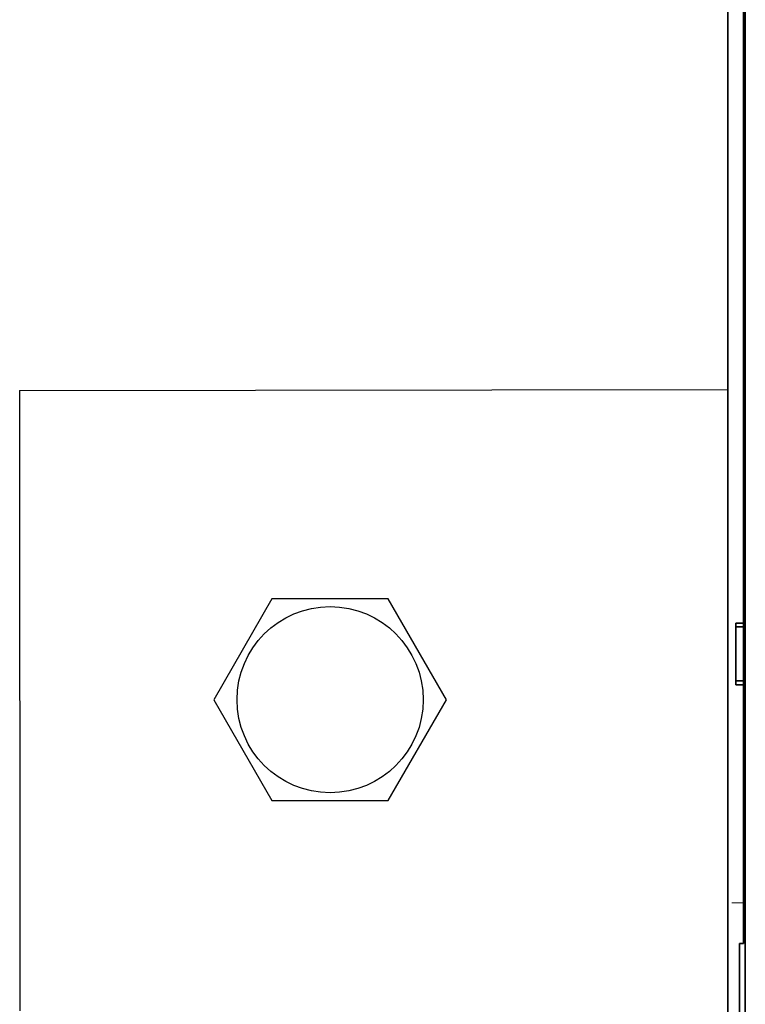
# Model space of a CAD drawing. Units: millimetres. Extents: x -2962 to 12771, y 2859 to 5344.
# Drawn here: x 8956 to 9050, y 4119 to 4246 of the extents above; entities that cross this region are included whole.
import ezdxf

# ---------------------------------------------------------------- set-up
doc = ezdxf.new("R2010")
doc.units = ezdxf.units.MM
doc.layers.add('berendezés', color=7, linetype='Continuous')
doc.layers.add('EL_berendezés', color=40, linetype='Continuous')

msp = doc.modelspace()

# ---------------------------------------------------------------- linework, layer by layer
at = {"color": 5, "lineweight": 13}
for p, q in [((9047.77, 4296.57), (9047.77, 4138.19)), ((9050.01, 4137.34), (9050.01, 4250.78))]:
    msp.add_line(p, q, dxfattribs=at)
at = {"color": 5, "lineweight": 35}
for p, q in [((9047.77, 4296.54), (9047.77, 4138.16)), ((9049.76, 4167.96), (9049.76, 4289.11)), ((9050.01, 4137.33), (9050.01, 4250.77))]:
    msp.add_line(p, q, dxfattribs=at)
at = {"color": 5, "lineweight": 35, "ltscale": 0.003125}
for p, q in [((9050.01, 4235.12), (9049.76, 4235.12)), ((9050.01, 4234.12), (9049.76, 4234.12)), ((9050.01, 4224.2), (9049.76, 4224.2)), ((9050.01, 4223.7), (9049.76, 4223.7)), ((9049.76, 4152.63), (9050.01, 4152.63))]:
    msp.add_line(p, q, dxfattribs=at)
at = {"color": 5, "lineweight": 13, "ltscale": 0.003125}
for p, q in [((9049.76, 4215.44), (9050.01, 4215.44)), ((9050.01, 4210.2), (9049.76, 4210.2))]:
    msp.add_line(p, q, dxfattribs=at)
at = {"color": 5, "lineweight": 35, "ltscale": 0.004419}
for p, q in [((9050.01, 4182.31), (9049.76, 4182.06)), ((9050.01, 4171.39), (9049.76, 4171.64))]:
    msp.add_line(p, q, dxfattribs=at)
at = {"color": 5, "lineweight": 35, "ltscale": 0.0125}
for p, q in [((9049.76, 4167.96), (9048.77, 4167.96)), ((9049.76, 4167.47), (9048.77, 4167.47)), ((9048.77, 4160.52), (9049.76, 4160.52)), ((9048.77, 4160.02), (9049.76, 4160.02))]:
    msp.add_line(p, q, dxfattribs=at)
at = {"color": 5, "lineweight": 35, "ltscale": 0.006239}
for p, q in [((9048.77, 4167.47), (9048.77, 4167.96)), ((9049.76, 4167.47), (9049.76, 4167.96)), ((9048.77, 4160.52), (9048.77, 4160.02)), ((9049.76, 4160.52), (9049.76, 4160.02))]:
    msp.add_line(p, q, dxfattribs=at)
at = {"color": 5, "lineweight": 35, "ltscale": 0.0875}
msp.add_line((9048.77, 4160.52), (9048.77, 4167.47), dxfattribs=at)
at = {"color": 5, "lineweight": 35, "ltscale": 0.08854}
msp.add_line((9049.76, 4167.47), (9049.76, 4160.44), dxfattribs=at)
at = {"color": 5, "lineweight": 35, "ltscale": 0.27504}
msp.add_line((9049.76, 4138.19), (9049.76, 4160.02), dxfattribs=at)
at = {"color": 5, "lineweight": 13, "ltscale": 0.145215}
msp.add_line((9047.77, 4126.66), (9047.77, 4138.19), dxfattribs=at)
at = {"color": 5, "lineweight": 35, "ltscale": 0.141394}
msp.add_line((9047.77, 4138.16), (9047.77, 4126.93), dxfattribs=at)
at = {"color": 5, "lineweight": 35, "ltscale": 0.145215}
msp.add_line((9049.76, 4138.19), (9049.76, 4126.66), dxfattribs=at)
at = {"color": 5, "lineweight": 13, "ltscale": 0.208651}
msp.add_line((9050.01, 4120.77), (9050.01, 4137.34), dxfattribs=at)
at = {"color": 5, "lineweight": 35, "ltscale": 0.206295}
msp.add_line((9050.01, 4120.95), (9050.01, 4137.33), dxfattribs=at)
at = {"color": 5, "lineweight": 13, "ltscale": 0.01875}
msp.add_line((9049.76, 4131.91), (9048.27, 4131.91), dxfattribs=at)
at = {"color": 5, "lineweight": 35, "ltscale": 0.089352}
msp.add_line((9047.77, 4126.93), (9047.77, 4119.84), dxfattribs=at)
at = {"color": 5, "lineweight": 13, "ltscale": 0.089352}
msp.add_line((9047.77, 4126.66), (9047.77, 4119.57), dxfattribs=at)
at = {"color": 5, "lineweight": 35, "ltscale": 0.00625}
msp.add_line((9049.26, 4126.65), (9049.76, 4126.65), dxfattribs=at)
at = {"color": 5, "lineweight": 35, "ltscale": 0.089235}
msp.add_line((9049.26, 4126.65), (9049.26, 4119.57), dxfattribs=at)
at = {"color": 5, "lineweight": 35, "ltscale": 0.000117}
msp.add_line((9049.76, 4126.65), (9049.76, 4126.66), dxfattribs=at)
at = {"color": 5, "lineweight": 35, "ltscale": 0.110829}
msp.add_line((9050.01, 4120.95), (9050.01, 4112.15), dxfattribs=at)
at = {"color": 5, "lineweight": 13, "ltscale": 0.108395}
msp.add_line((9050.01, 4120.77), (9050.01, 4112.17), dxfattribs=at)
at = {"color": 5, "lineweight": 35, "ltscale": 0.087893}
msp.add_line((9047.77, 4119.84), (9047.77, 4112.86), dxfattribs=at)
at = {"color": 5, "lineweight": 13, "ltscale": 0.084072}
msp.add_line((9047.77, 4119.57), (9047.77, 4112.89), dxfattribs=at)
at = {"color": 5, "lineweight": 35, "ltscale": 0.084072}
msp.add_line((9049.26, 4119.57), (9049.26, 4112.89), dxfattribs=at)
at = {"color": 5, "lineweight": 35}
msp.add_lwpolyline([(9050.01, 4210.71), (9049.95, 4210.72), (9049.91, 4210.72), (9049.86, 4210.73), (9049.83, 4210.75), (9049.8, 4210.76), (9049.79, 4210.77), (9049.78, 4210.78), (9049.77, 4210.8), (9049.76, 4210.83), (9049.76, 4210.85)], dxfattribs=at)
at = {"color": 5}
msp.add_lwpolyline([(8988.97, 4171.09), (8981.47, 4158.09), (8988.97, 4145.09), (9003.98, 4145.09), (9011.49, 4158.09), (9003.98, 4171.09)], close=True, dxfattribs=at)
msp.add_circle((8996.48, 4158.09), 12, dxfattribs=at)
at = {"layer": 'berendezés', "color": 5, "linetype": 'Continuous', "lineweight": 30}
msp.add_line((8956.45, 4197.97), (9047.77, 4198.11), dxfattribs=at)
at = {"layer": 'EL_berendezés', "color": 5, "linetype": 'Continuous', "lineweight": 30}
msp.add_line((8956.45, 4197.97), (8956.46, 4117.97), dxfattribs=at)

doc.saveas('drawing.dxf')
